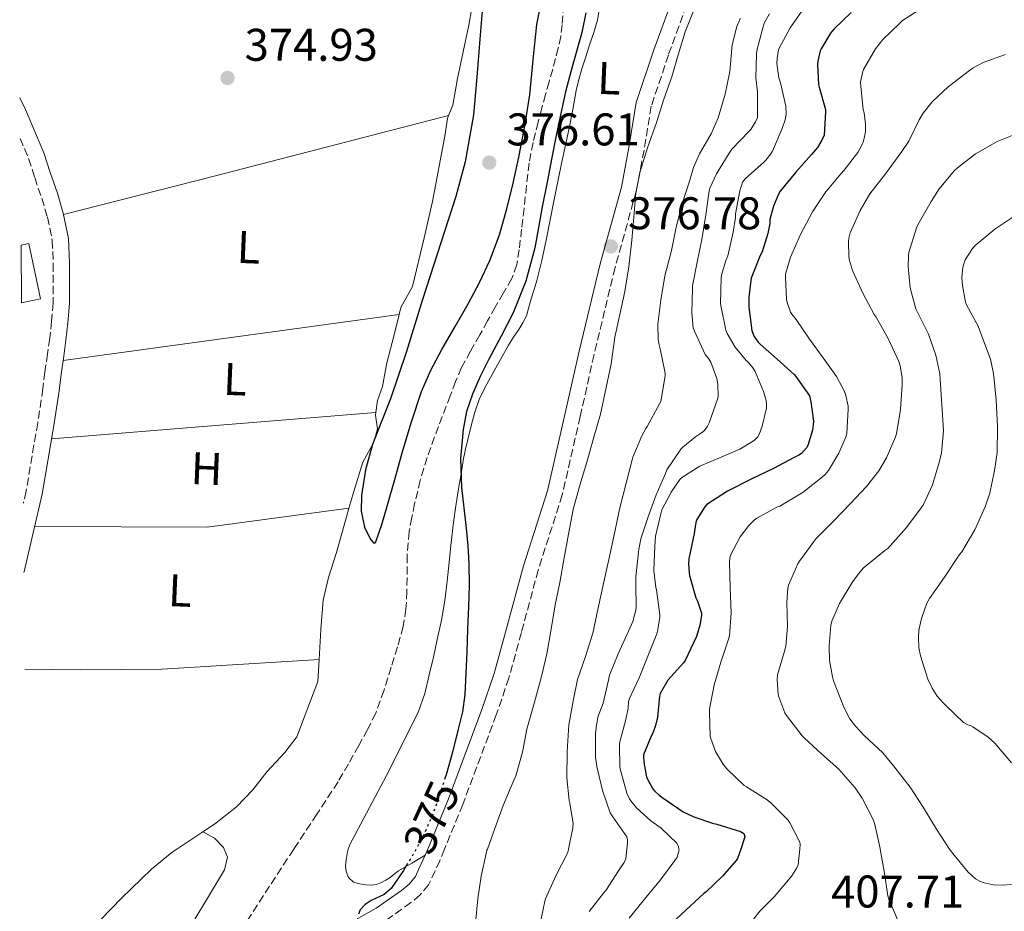
# Model space of a CAD drawing. Units: metres. Extents: x 563336 to 566781, y 4703274 to 4705619.
# Drawn here: x 563353 to 563569, y 4703460 to 4703655 of the extents above; entities that cross this region are included whole.
import ezdxf
from ezdxf.enums import TextEntityAlignment as Align

# ---------------------------------------------------------------- set-up
doc = ezdxf.new("R2010")
doc.units = ezdxf.units.M
doc.header["$MEASUREMENT"] = 0
doc.linetypes.add('DGN Style 3', pattern=[2.435890702152634, 1.739921930109024, -0.6959687720436097])
doc.linetypes.add('DGN Style 5', pattern=[1.217945351076317, 0.5219765790327072, -0.6959687720436097])
for name, color, linetype, lineweight in [('Camino', 7, 'DGN Style 3', 0), ('Chamizo-cobertizo', 1, 'Continuous', 0), ('Cota de curva de nivel directora', 7, 'Continuous', 0), ('Cota de punto acotado terreno', 7, 'Continuous', 0), ('Curva de nivel directora', 30, 'Continuous', 30), ('Curva de nivel directora no vista', 30, 'DGN Style 5', 30), ('Curva de nivel intermedia', 30, 'Continuous', 0), ('Etiqueta de uso rústico', 92, 'Continuous', 0), ('Línea de cambio de uso (parcela vista)', 92, 'Continuous', 0), ('Margen derecho', 7, 'Continuous', 0), ('Punto acotado terreno (símbolo)', 7, 'Continuous', 0), ('Vaguada', 142, 'DGN Style 3', 13), ('Vaguada no vista', 142, 'DGN Style 5', 0)]:
    doc.layers.add(name, color=color, linetype=linetype, lineweight=lineweight)
doc.styles.add('Style-Arial', font='arial.ttf')

# ---------------------------------------------------------------- blocks, each defined once
blk = doc.blocks.new('5PATER')
at = {"layer": 'Vaguada no vista', "linetype": 'Continuous', "lineweight": 0}
h = blk.add_hatch(color=51, dxfattribs=at)
edge = h.paths.add_edge_path()
edge.add_ellipse((0, 0), major_axis=(-0.1095731443231308, -0.1110710700762829), ratio=0.9994222409660317, start_angle=0, end_angle=360)

msp = doc.modelspace()

# ---------------------------------------------------------------- linework, layer by layer
at = {"layer": 'Camino', "color": 7, "linetype": 'DGN Style 3', "lineweight": 0}
for points in [[(563500.050000001, 4703660.260000002, 378.5200000000041), (563495.1999999986, 4703647.029999999, 379.0399999999937), (563491.4600000012, 4703635.800000002, 379.4700000000012), (563489.8699999999, 4703626.230000001, 379.8300000000019), (563489.0300000015, 4703621.690000001, 380.0000000000001), (563488.219999998, 4703617.380000002, 380.0099999999948), (563488.1700000011, 4703617.230000001, 380.0000000000001), (563483.5399999976, 4703600.510000001, 378.8300000000019), (563478.9299999987, 4703581.460000002, 377.5099999999947), (563475.9099999989, 4703567.91, 376.5800000000018), (563471.9799999994, 4703550.750000001, 376.3399999999965), (563466.7100000011, 4703534.290000001, 376.1100000000005), (563463.0299999998, 4703520.609999999, 376.050000000003), (563460.3000000005, 4703510.680000001, 375.8899999999995), (563457.5399999979, 4703502.620000001, 375.729999999996), (563450.2100000009, 4703483.020000001, 375.6000000000058), (563446.1999999988, 4703473.240000002, 375.6100000000007), (563445.1700000007, 4703470.710000001, 375.6199999999953), (563442.7199999987, 4703465.449999999, 375.6199999999953), (563440.8799999991, 4703463.210000002, 375.6000000000058), (563438.8500000017, 4703461.520000001, 375.5800000000018), (563433.0799999983, 4703457.440000001, 375.3300000000019)], [(563353.329999997, 4703628.790000002, 374.8099999999977), (563355.2100000012, 4703624.369999999, 374.8099999999977), (563356.53, 4703620.210000001, 374.8099999999977), (563358.0900000002, 4703615.710000002, 374.8099999999977), (563359.3199999996, 4703611.540000001, 374.8099999999977), (563360.3900000004, 4703606.430000002, 374.8099999999977), (563360.6000000003, 4703601.350000001, 374.800000000003), (563360.6000000003, 4703596.449999999, 374.7799999999988), (563360.5500000011, 4703592.790000002, 374.7799999999988), (563360.2299999993, 4703588.770000001, 374.7799999999988), (563359.8099999991, 4703585.070000002, 374.7799999999988), (563359.3500000008, 4703581.630000002, 374.7700000000042), (563358.7600000007, 4703577.680000001, 374.7700000000042), (563358.3200000004, 4703573.99, 374.7700000000042), (563357.1900000017, 4703566.52, 374.7500000000001), (563354.6599999992, 4703551.62, 374.5700000000069), (563354.0500000012, 4703548.960000004, 374.5399999999937)]]:
    msp.add_polyline3d(points, dxfattribs=at)
at = {"layer": 'Chamizo-cobertizo', "color": 1, "linetype": 'Continuous', "lineweight": 0, "elevation": 379.1499999999942, "flags": 128}
msp.add_lwpolyline([(563353.6500000004, 4703592.810000001), (563353.54, 4703605.390000001), (563355.2699999996, 4703605.75), (563357.7800000003, 4703593.680000001), (563353.6500000004, 4703592.810000001)], close=True, dxfattribs=at)
msp.add_lwpolyline([(563353.54, 4703605.390000001), (563355.2699999996, 4703605.75), (563357.7800000003, 4703593.680000001), (563353.6500000004, 4703592.810000001)], dxfattribs=at)
at = {"layer": 'Curva de nivel directora', "color": 30, "linetype": 'Continuous', "lineweight": 30, "flags": 128}
for points, elevation in [([(563454.449999999, 4703656.640000001), (563453.9500000004, 4703650.470000002), (563453.3099999989, 4703642.200000001), (563452.5600000002, 4703633.930000001), (563450.7499999997, 4703623.630000001), (563448.690000001, 4703616.050000002), (563441.3599999996, 4703593.539999999), (563439.6299999997, 4703587.850000001), (563437.8700000006, 4703582.170000001), (563436.1499999994, 4703576.970000002), (563434.3700000002, 4703571.800000002), (563432.419999999, 4703566.810000001), (563430.4299999997, 4703561.800000002), (563428.9500000001, 4703556.260000001), (563428.0599999981, 4703550.65), (563427.9399999996, 4703547.17), (563428.6700000005, 4703543.67), (563429.9299999989, 4703541.140000002), (563430.6500000008, 4703540.300000002), (563430.9500000004, 4703540.230000002), (563431.1600000005, 4703540.490000002), (563432.4700000003, 4703544.300000003), (563433.6799999997, 4703548.300000001), (563435.3200000002, 4703554.130000001), (563436.9699999997, 4703559.960000002), (563438.9799999992, 4703566.720000002), (563441.2099999998, 4703573.42), (563443.2500000006, 4703578.070000002), (563445.649999999, 4703582.570000002), (563448.5300000003, 4703587.58), (563451.4200000003, 4703592.58), (563453.899999999, 4703597.27), (563456.1399999987, 4703602.090000001), (563458.2099999984, 4703607.67), (563459.8699999992, 4703613.380000001), (563461.2699999984, 4703619.010000001), (563462.509999999, 4703624.660000001), (563463.7899999997, 4703631.460000001), (563464.8800000005, 4703638.28), (563465.6000000002, 4703646.000000001), (563466.4499999996, 4703653.700000001), (563467.6799999989, 4703660.02)], 375), ([(563477.1399999983, 4703656.230000001), (563476.2399999996, 4703651.980000002), (563475.0700000006, 4703647.810000001), (563473.8999999994, 4703643.66), (563472.7199999993, 4703638.970000002), (563471.6299999985, 4703634.26), (563470.6299999993, 4703629.430000002), (563469.6799999994, 4703624.580000001), (563468.64, 4703619.180000001), (563467.6099999996, 4703613.77), (563466.7800000004, 4703609.300000002), (563465.949999999, 4703604.820000002), (563464.04, 4703597.570000002), (563461.2100000003, 4703590.580000003), (563458.5799999995, 4703585.520000001), (563455.8899999984, 4703580.500000001), (563454.0399999998, 4703576.690000001), (563452.2999999986, 4703572.79), (563451.0299999992, 4703568.99), (563450.2899999992, 4703565.060000001), (563449.7300000004, 4703558.720000002), (563449.9000000003, 4703552.380000004), (563450.4199999989, 4703547.95), (563450.9299999984, 4703543.510000001), (563451.2900000005, 4703539.619999999), (563451.5299999998, 4703535.720000002), (563451.5900000001, 4703531.020000001), (563451.4699999995, 4703526.330000001), (563451.2699999983, 4703521.36), (563451.0699999993, 4703516.390000002), (563450.8799999993, 4703511.750000001), (563450.6699999992, 4703507.110000002), (563450.1300000005, 4703503.270000001), (563449.2299999997, 4703499.480000001), (563447.949999999, 4703494.449999999), (563446.5599999987, 4703489.460000002), (563446.3899999988, 4703488.939999999)], 375), ([(563535.1799999991, 4703656.360000002), (563531.3799999993, 4703652.690000001), (563530.6599999996, 4703651.780000002), (563528.619999999, 4703648.41), (563528.4199999999, 4703647.930000001), (563527.8700000001, 4703645.67), (563527.8200000009, 4703645.030000002), (563528.0800000002, 4703640.609999999), (563528.2199999989, 4703639.99), (563529.5699999989, 4703635.110000002), (563529.5800000001, 4703634.580000001), (563529.2999999984, 4703629.51), (563528.7999999999, 4703628.380000001), (563527.8099999997, 4703626.760000001), (563526.5400000003, 4703625.24), (563523.0599999999, 4703621.380000004), (563519.6799999982, 4703617.210000002), (563519.2899999992, 4703616.550000003), (563518.2099999996, 4703613.960000002), (563517.4199999984, 4703611), (563517.3899999993, 4703610.170000001), (563516.9699999992, 4703607.940000001), (563515.6900000006, 4703603.980000001), (563515.3099999984, 4703603.160000001), (563513.3399999992, 4703598.180000002), (563513.2099999995, 4703597.689999999), (563512.7800000004, 4703593.940000001), (563512.7999999983, 4703591.880000001), (563513.489999999, 4703586.740000002), (563513.7399999994, 4703585.939999999), (563513.9999999986, 4703585.420000001), (563514.8500000002, 4703584.220000001), (563515.2599999993, 4703583.770000001), (563519.0199999987, 4703580.470000002), (563522.7299999992, 4703577.11), (563523.1000000002, 4703576.660000001), (563526.0599999996, 4703572.420000001), (563526.3999999993, 4703571.130000001)], 400), ([(563526.3999999993, 4703571.130000001), (563526.9299999991, 4703566.870000001), (563526.909999999, 4703566.100000001), (563526.719999999, 4703564.900000001), (563525.74, 4703561.58), (563525.4200000004, 4703561.050000001), (563524.3299999996, 4703559.820000002), (563523.7599999995, 4703559.420000001), (563522.7499999993, 4703558.92), (563518.2099999996, 4703556.570000002), (563513.3300000002, 4703554.170000001), (563508.1400000001, 4703551.58), (563503.6099999994, 4703548.650000002), (563503.2099999995, 4703548.170000002), (563501.419999999, 4703545.380000002), (563501.2099999988, 4703544.710000001), (563500.8099999988, 4703542.310000001), (563499.6899999989, 4703536.760000001), (563499.6100000007, 4703535.67), (563499.7200000002, 4703533.740000002), (563499.8399999987, 4703533.140000002), (563501.2000000001, 4703528.230000001), (563501.5599999998, 4703527.51), (563502.4800000007, 4703524.890000002), (563502.4600000005, 4703524.330000001), (563502.1099999996, 4703522.220000001), (563501.3399999985, 4703519.74), (563498.8399999996, 4703514.500000001), (563498.5099999988, 4703514.04), (563495.1000000001, 4703510.2), (563493.4199999992, 4703507.320000002), (563493.2800000008, 4703506.7), (563492.8099999991, 4703502.150000001), (563492.3799999999, 4703500.310000001), (563492.2699999983, 4703499.82), (563491.7400000006, 4703498.460000001), (563491.4500000001, 4703497.940000001), (563489.7899999993, 4703493.860000002), (563489.7600000004, 4703493.270000001), (563489.8699999999, 4703491.74), (563490.4299999987, 4703489.050000001), (563490.7599999994, 4703488.230000001), (563491.7699999998, 4703486.460000004), (563492.1399999985, 4703485.990000002), (563493.2599999984, 4703484.940000001), (563493.7900000003, 4703484.58), (563498.4100000004, 4703481.430000002), (563500.7499999984, 4703480.28), (563504.8299999998, 4703478.890000002), (563505.7899999988, 4703478.730000001), (563510.99, 4703477.100000001), (563511.7199999987, 4703476.65), (563511.9299999988, 4703475.980000001), (563511.8199999993, 4703475.460000001), (563511.0300000003, 4703473.240000002), (563510.3199999996, 4703471.210000002), (563510.0299999989, 4703470.78), (563507.0400000004, 4703467.340000001), (563503.4399999996, 4703463.86), (563502.9700000002, 4703463.529999999), (563499.0299999996, 4703459.910000001), (563494.9199999991, 4703456.07)], 400), ([(563438.1399999987, 4703470.070000002), (563437.2400000002, 4703468.550000002), (563434.5400000003, 4703464.650000001), (563433.0299999992, 4703463.34), (563430.1799999992, 4703461.960000001), (563428.8499999995, 4703461.130000001), (563427.7899999998, 4703459.949999999), (563427.4199999989, 4703459.000000001)], 375)]:
    msp.add_lwpolyline(points, dxfattribs=dict(at, elevation=elevation))
at = {"layer": 'Curva de nivel directora no vista', "color": 30, "linetype": 'DGN Style 5', "lineweight": 30, "elevation": 375, "flags": 128}
msp.add_lwpolyline([(563446.3899999988, 4703488.939999999), (563445.0700000001, 4703484.779999999), (563443.3699999991, 4703480.170000001), (563441.6300000001, 4703476.359999999), (563439.9899999995, 4703473.240000002), (563439.6799999988, 4703472.650000001), (563438.1399999987, 4703470.070000002)], dxfattribs=at)
at = {"layer": 'Curva de nivel intermedia', "color": 30, "linetype": 'Continuous', "lineweight": 0, "flags": 128}
for points, elevation in [([(563500.9299999995, 4703657.179999999), (563498.8600000021, 4703652.069999999), (563497.3399999997, 4703647.08), (563495.9699999996, 4703642.259999999), (563494.2100000005, 4703637.349999999), (563492.5800000011, 4703632.25), (563490.6200000008, 4703626.699999998), (563488.930000001, 4703621.349999999), (563488.0900000005, 4703616.789999999), (563487.6500000003, 4703611.560000001), (563487.1699999997, 4703606.519999999), (563486.5300000004, 4703600.680000001), (563485.660000001, 4703595.3), (563484.6100000005, 4703590.220000001), (563483.4900000006, 4703585.3), (563482.7000000017, 4703579.42), (563481.5999999996, 4703574.249999999), (563480.3500000001, 4703568.42), (563478.9100000008, 4703563.38), (563477.3400000016, 4703557.91), (563475.8200000017, 4703552.87), (563474.370000001, 4703547.59), (563473.3699999996, 4703542.149999999), (563472.3799999995, 4703537), (563471.4200000007, 4703531.619999997), (563470.4600000017, 4703526.680000001), (563469.5499999998, 4703521.369999999), (563468.5700000008, 4703515.989999999), (563467.4199999997, 4703511.019999999), (563465.9000000019, 4703505.430000001), (563464.220000001, 4703499.480000001), (563463.26, 4703494.439999999), (563461.8499999995, 4703489.289999999), (563461.4000000003, 4703488.3), (563459.0500000011, 4703482.779999999), (563457.2100000016, 4703477.720000001), (563455.5900000011, 4703473.239999999), (563455.5000000016, 4703472.98), (563455.3600000008, 4703472.300000001), (563454.2000000008, 4703467.350000001), (563453.5300000003, 4703462.329999999), (563453.0000000005, 4703457.13)], 380.0000000000001), ([(563517.3100000012, 4703656.07), (563516.2699999996, 4703654.13), (563515.8400000003, 4703653.010000001), (563514.5599999996, 4703648.02), (563514.4800000014, 4703647.189999999), (563514.3700000019, 4703642.060000001), (563514.7000000004, 4703638.939999999), (563514.6700000013, 4703633.32), (563514.3000000003, 4703632.440000001), (563513.2300000018, 4703630.730000001), (563512.8600000008, 4703630.34), (563509.0900000001, 4703626.409999999), (563508.5100000012, 4703625.560000001), (563505.7100000005, 4703621.029999999), (563504.2900000013, 4703617.909999999), (563504.1400000014, 4703617.319999999), (563503.4100000005, 4703612.06), (563502.5299999998, 4703606.680000001), (563501.5300000008, 4703601.699999999), (563500.5100000014, 4703596.500000001), (563500.4800000002, 4703595.859999999), (563500.3200000015, 4703590.57), (563500.6400000011, 4703587.350000001), (563500.8800000002, 4703586.580000001), (563503.2600000007, 4703581.509999999), (563504.0300000019, 4703580.55), (563504.4800000011, 4703579.779999999), (563505.8100000012, 4703576.220000001), (563506.0500000003, 4703574.970000002), (563506.0800000017, 4703572.230000001), (563505.9299999997, 4703571.690000001), (563504.1600000015, 4703566.5), (563503.7700000004, 4703565.769999999), (563503.1, 4703564.890000001), (563502.4299999992, 4703564.31), (563501.0999999995, 4703563.480000001), (563498.3300000001, 4703561.210000002), (563497.9299999998, 4703560.779999998), (563494.880000001, 4703556.249999999), (563494.5599999992, 4703555.449999999), (563492.5099999995, 4703550.76), (563490.7999999997, 4703545.939999999), (563489.15, 4703541.159999999), (563488.7000000008, 4703538.779999999), (563488.6699999995, 4703538.249999999), (563488.0800000017, 4703532.84), (563488.1100000007, 4703531.380000001), (563488.1700000011, 4703526.07), (563488.0400000014, 4703525.209999999), (563487.42, 4703523.06), (563486.4800000013, 4703520.92), (563484.2200000016, 4703515.980000001), (563482.3300000007, 4703511.289999999), (563482.0900000014, 4703510.220000001), (563480.9200000003, 4703505.189999999), (563479.8499999995, 4703502.31), (563479.4400000004, 4703500.470000001), (563479.2400000015, 4703498.439999999), (563479.2800000017, 4703493.380000001), (563479.5600000012, 4703491.349999999), (563480.7600000014, 4703486.060000001), (563482.4800000002, 4703481.189999999), (563483.0800000015, 4703480.3), (563486.0800000011, 4703475.899999999), (563486.250000001, 4703475.239999999), (563486.2700000012, 4703474.649999999), (563486.1100000002, 4703473.239999999), (563485.88, 4703471.140000001), (563485.5, 4703470.329999999), (563484.320000002, 4703468.470000001), (563481.5300000003, 4703464.150000001), (563480.9700000016, 4703463.579999999), (563477.8500000013, 4703459.58)], 390), ([(563524.9000000019, 4703657.349999999), (563521.8399999996, 4703652.999999999), (563519.4600000014, 4703648.5), (563519.2300000011, 4703647.809999999), (563518.9800000008, 4703646.249999999), (563518.9600000007, 4703645.140000001), (563519.3400000007, 4703642.039999999), (563519.7100000017, 4703640.939999999), (563520.8800000007, 4703635.8), (563520.9600000011, 4703634.09), (563520.750000001, 4703632.859999998), (563520.1299999997, 4703630.940000001), (563518.0199999998, 4703626.01), (563517.6500000008, 4703625.399999999), (563516.5100000009, 4703623.989999998), (563516.1100000008, 4703623.609999998), (563511.9800000002, 4703619.930000001), (563511.4500000004, 4703619.179999999), (563511.1700000011, 4703618.499999999), (563510.8300000012, 4703617.34), (563509.8700000002, 4703612.25), (563509.8700000002, 4703611.499999999), (563509.4099999997, 4703608.230000001), (563508.1900000017, 4703603.11), (563507.74, 4703602.07), (563506.8300000003, 4703598.82), (563506.7800000012, 4703598.199999999), (563506.6400000004, 4703592.740000002), (563506.6900000017, 4703592.180000001), (563507.74, 4703586.789999999), (563508.0500000007, 4703586.069999998), (563509.8099999998, 4703583.099999999), (563512.2100000004, 4703580.179999999), (563512.6399999995, 4703579.83), (563513.7100000002, 4703578.57), (563514.1900000008, 4703577.75), (563516.0500000005, 4703573.42), (563516.6200000005, 4703571.42), (563516.7000000009, 4703570.470000001), (563516.6400000006, 4703569.77), (563515.7400000021, 4703565.829999999), (563515.0700000015, 4703563.99), (563514.7499999995, 4703563.5), (563514.1399999994, 4703562.84), (563513.6299999999, 4703562.439999999), (563510.8100000012, 4703560.76), (563506.8900000007, 4703559.079999999), (563502.1100000018, 4703557.019999999), (563498.130000001, 4703554.58), (563497.6900000006, 4703554.099999999), (563495.7900000007, 4703551.369999997), (563493.7900000003, 4703547.480000001), (563493.5199999998, 4703546.649999999), (563492.4, 4703541.720000001), (563492.2200000011, 4703539.56), (563492.0400000003, 4703534.230000001), (563492.4800000004, 4703530.520000001), (563492.6000000011, 4703530.009999998), (563493.3099999997, 4703524.499999999), (563493.3099999997, 4703523.910000001), (563492.8300000014, 4703520.939999998), (563492.6400000014, 4703520.380000002), (563490.7300000003, 4703515.46), (563488.7800000012, 4703510.71), (563486.5999999997, 4703506.039999999), (563486.4600000011, 4703505.369999997)], 395.0000000000001), ([(563550.6900000013, 4703657.3), (563546.400000002, 4703654.550000001), (563545.7600000005, 4703653.940000001), (563542.1100000005, 4703650.390000001), (563540.5400000013, 4703648.369999998), (563537.9000000015, 4703643.890000001), (563537.7300000017, 4703643.41), (563537.2500000012, 4703641.170000001), (563537.2800000003, 4703640.119999998), (563537.8600000015, 4703635.109999998), (563538.0500000013, 4703634.390000002), (563538.3500000008, 4703631.91), (563538.3200000018, 4703630.249999999), (563537.9200000018, 4703628.2), (563537.5400000017, 4703627.27), (563536.640000001, 4703625.699999998), (563533.6799999994, 4703621.800000001), (563532.9599999996, 4703621.060000001), (563529.6900000018, 4703617.06), (563526.7700000004, 4703612.71), (563524.0800000015, 4703607.739999999), (563521.890000001, 4703602.789999999), (563520.8600000006, 4703599.06), (563520.8099999991, 4703598.390000001), (563521.0700000006, 4703593.51), (563521.2100000015, 4703592.84), (563521.9300000012, 4703590.779999998), (563522.2400000019, 4703590.28), (563523.1699999995, 4703589.140000001)], 405.0000000000001), ([(563510.8800000005, 4703655.08), (563510.770000001, 4703654.499999999), (563510.4800000003, 4703654.01), (563510.1800000009, 4703653.24), (563509.1799999995, 4703649.239999999), (563509.1000000013, 4703648.439999999), (563508.6200000007, 4703643.399999999), (563507.6200000016, 4703638.470000001), (563506.1300000007, 4703633.260000001), (563504.5900000007, 4703629.779999998), (563501.9800000022, 4703625.380000001), (563500.7000000015, 4703622.410000001), (563499.9000000014, 4703619.659999999), (563498.16, 4703614.23), (563496.9300000007, 4703609.38), (563495.8900000014, 4703604.279999999), (563494.4500000019, 4703598.710000001), (563493.5700000012, 4703593.369999999), (563492.9100000019, 4703588.140000001), (563492.9400000009, 4703584.819999999), (563493.0900000007, 4703583.880000001), (563493.4200000014, 4703582.759999999), (563494.480000001, 4703577.369999999), (563494.480000001, 4703576.84), (563493.5500000011, 4703571.209999999), (563493.2800000008, 4703570.659999999), (563490.5899999995, 4703565.720000001), (563490.2699999999, 4703565.289999999), (563489.3600000001, 4703563.67), (563487.4100000011, 4703558.999999999), (563487.2500000001, 4703558.410000001), (563485.9500000015, 4703553.300000001), (563484.6100000005, 4703547.939999999), (563483.3299999996, 4703542.039999999), (563482.1900000019, 4703536.600000001), (563481.0200000008, 4703531.369999999), (563479.8200000004, 4703526.039999999), (563478.6500000014, 4703520.470000001), (563477.050000001, 4703515.42), (563475.3099999998, 4703510.34), (563474.4100000013, 4703506.069999999), (563473.4500000002, 4703500.41), (563473.0400000011, 4703494.619999999), (563472.9699999996, 4703488.84), (563473.4800000014, 4703483.850000001), (563473.6600000003, 4703483.269999999), (563474.4000000001, 4703478.869999999), (563474.2800000017, 4703477.88), (563473.3400000005, 4703473.239999999), (563473.24, 4703472.779999998)], 385), ([(563568.9600000016, 4703647.109999999), (563564.1000000001, 4703645.38), (563561.9000000008, 4703644.199999999), (563561.1000000006, 4703643.609999999), (563556.3999999999, 4703640.100000001), (563552.940000002, 4703636.77), (563550.9800000018, 4703634.289999999), (563550.1100000001, 4703632.84), (563547.8400000016, 4703628.210000001), (563546.2900000003, 4703625.929999999), (563542.6900000017, 4703621.060000001), (563539.2600000006, 4703616.619999999), (563537.1500000006, 4703612.970000001), (563534.9700000013, 4703608.099999999), (563534.7200000009, 4703606.979999999), (563534.6400000005, 4703606.199999999), (563534.7200000009, 4703602.869999998), (563534.8500000006, 4703602.089999998), (563535.5000000009, 4703599.9), (563537.7600000007, 4703594.9), (563540.2500000007, 4703590.26), (563540.6900000012, 4703589.67), (563543.36, 4703584.869999998), (563545.6300000009, 4703579.940000001), (563545.9200000014, 4703578.980000001), (563546.3300000004, 4703576.42), (563546.3700000007, 4703574.819999999), (563545.9700000006, 4703569.460000002), (563545.1200000013, 4703564.119999999), (563544.890000001, 4703563.5), (563542.9100000006, 4703558.84), (563541.260000001, 4703556.039999999), (563538.560000001, 4703552.619999999), (563535.0700000018, 4703548.869999999), (563531.3100000002, 4703544.98), (563527.5300000004, 4703541.24), (563527.07, 4703540.65), (563523.8700000015, 4703536.26), (563523.5499999995, 4703535.659999999), (563521.4800000021, 4703530.970000001), (563521.3400000011, 4703530.34), (563521.0999999997, 4703527.21), (563521.2899999997, 4703521.959999999), (563520.8800000007, 4703517.640000001), (563520.5900000001, 4703516.539999999), (563519.0700000002, 4703511.38), (563519.0000000009, 4703510.34), (563519.2600000001, 4703507.109999998), (563519.3899999998, 4703506.539999999), (563520.6700000007, 4703503.060000001), (563521.0199999993, 4703502.470000001), (563524.4600000015, 4703498.060000001), (563525.0000000001, 4703497.539999999), (563528.7000000017, 4703494.100000001), (563532.4900000002, 4703490.759999999), (563536.0800000001, 4703486.63), (563537.6, 4703484.359999999), (563540.0099999993, 4703479.720000002), (563540.3800000004, 4703478.659999999), (563541.5300000015, 4703473.349999999), (563541.5499999993, 4703473.239999999), (563542.400000001, 4703468.409999999), (563543.2000000012, 4703463), (563543.4400000004, 4703462.249999999), (563545.7100000014, 4703456.970000001)], 410.0000000000001), ([(563571.1800000012, 4703629.689999999), (563567.1700000013, 4703628.07), (563562.4300000004, 4703625.429999998), (563558.4500000018, 4703622.369999998), (563557.8200000015, 4703621.729999999), (563554.4900000012, 4703617.730000001), (563552.7200000008, 4703614.949999999), (563549.7600000014, 4703609.890000001), (563549.4700000009, 4703609.21), (563547.8500000003, 4703603.800000001), (563547.7400000008, 4703603.099999999), (563547.6800000005, 4703600.779999998), (563548.1299999999, 4703596.069999999), (563549.3600000015, 4703591.46), (563549.6900000023, 4703590.779999998), (563552.1399999997, 4703585.959999999), (563553.7400000001, 4703581.319999999), (563554.5700000017, 4703577.24), (563554.6400000008, 4703576.06), (563555.0700000001, 4703570.439999999), (563555.3700000017, 4703564.789999999), (563554.9400000004, 4703559.929999999), (563554.4300000007, 4703557.850000001), (563553.0200000004, 4703552.970000001), (563551.0100000009, 4703548.659999998), (563550.5100000004, 4703547.930000001), (563547.3300000018, 4703543.640000001), (563543.2400000015, 4703539.060000001), (563542.5700000009, 4703538.619999998), (563537.8500000002, 4703534.699999998), (563536.5600000005, 4703533.220000001), (563535.4200000005, 4703531.56), (563532.6500000012, 4703527.02), (563531.0000000016, 4703523.16), (563530.7800000003, 4703522.179999999), (563530.3800000002, 4703517.8), (563530.4900000021, 4703514.55), (563531.0799999998, 4703510.949999999), (563531.3600000015, 4703510.06), (563533.5800000011, 4703504.3), (563534.94, 4703501.749999999), (563536.1400000004, 4703500.119999999), (563538.0400000003, 4703498.119999999), (563542.1399999994, 4703494.279999999), (563544.4599999996, 4703491.429999999), (563548.0899999995, 4703486.789999999), (563550.9900000008, 4703482.390000001), (563553.900000001, 4703477.58), (563556.7300000007, 4703473.239999999), (563556.9400000009, 4703472.92), (563557.4800000017, 4703472.279999998), (563560.8099999999, 4703468.230000001), (563562.4000000014, 4703466.76), (563563.5200000012, 4703466.119999998), (563564.2800000012, 4703465.829999999), (563566.2700000005, 4703465.430000001), (563568.2799999999, 4703465.34), (563570.2800000004, 4703465.529999998)], 415), ([(563571.2500000005, 4703611.99), (563566.6700000007, 4703608.92), (563562.3000000009, 4703605.329999999), (563561.7599999999, 4703604.71), (563560.1399999994, 4703602.210000002), (563559.8900000014, 4703601.57), (563559.6500000021, 4703600.57), (563559.450000001, 4703598.250000001), (563559.5300000014, 4703596.599999999), (563560.1900000008, 4703592.929999999), (563560.4099999999, 4703592.390000001), (563562.9900000015, 4703587.699999998), (563563.8099999996, 4703585.529999998), (563565.7100000017, 4703580.449999999), (563566.370000001, 4703577.350000001), (563566.4300000014, 4703576.599999999), (563566.9299999999, 4703571.58), (563567.2000000003, 4703565.619999999), (563567.1199999999, 4703559.96), (563566.540000001, 4703556.12), (563565.5300000006, 4703551.130000001), (563564.5300000015, 4703548.140000001), (563562.2400000005, 4703543.130000001), (563559.4199999997, 4703538.279999998), (563558.9400000013, 4703537.689999999), (563555.630000001, 4703532.739999999), (563552.3299999997, 4703528.119999999), (563551.7700000008, 4703527.060000001), (563550.5599999994, 4703523.720000001), (563550.0099999995, 4703521.189999999), (563549.9, 4703519.59), (563550.0300000019, 4703517.270000001), (563550.3800000006, 4703515.539999999), (563551.980000001, 4703510.459999999), (563552.9100000008, 4703508.470000001), (563554.0400000018, 4703506.680000001), (563555.3400000005, 4703505.220000001), (563555.9000000015, 4703504.699999999), (563559.7999999997, 4703500.980000001), (563560.7200000006, 4703500.439999999), (563561.2800000015, 4703500.260000001), (563561.8499999993, 4703499.980000001), (563565.1600000019, 4703497.75), (563566.6700000007, 4703496.390000002), (563570.3000000005, 4703492.150000001)], 420.0000000000001), ([(563523.1699999995, 4703589.140000001), (563526.0900000009, 4703584.84), (563529.0700000004, 4703580.73), (563532.0000000007, 4703576.649999999), (563533.7300000007, 4703573.38), (563534.0599999994, 4703572.49), (563534.5100000009, 4703570.15), (563534.530000001, 4703569.430000001), (563534.2699999994, 4703564.26), (563534.0800000017, 4703563.59), (563532.4800000013, 4703559.859999999), (563530.2400000016, 4703556.07), (563529.5000000017, 4703555.189999999), (563528.9299999997, 4703554.699999998), (563524.7000000007, 4703551.350000001), (563519.610000001, 4703548.33), (563518.9600000007, 4703548.039999999), (563514.5300000005, 4703545.659999999), (563513.9800000007, 4703545.259999999), (563512.7800000004, 4703544.039999999), (563510.9400000009, 4703541.58), (563508.8300000008, 4703537.579999999), (563508.6699999999, 4703536.890000001), (563508.5700000017, 4703535.930000001), (563508.7000000011, 4703530.520000001), (563508.9699999995, 4703524.900000001), (563508.5700000017, 4703519.930000001), (563508.3000000011, 4703518.949999998), (563506.6700000018, 4703514.149999999), (563505.2000000009, 4703509.220000001), (563504.1700000005, 4703503.850000001), (563504.1700000005, 4703503.140000001), (563504.3499999993, 4703497.980000001), (563504.4800000011, 4703497.42), (563505.5200000005, 4703494.63), (563507.2300000004, 4703491.670000001), (563508.0900000011, 4703490.73), (563511.77, 4703487.180000001), (563512.2800000019, 4703486.859999998), (563516.8000000014, 4703484.06), (563517.5999999995, 4703483.4), (563521.4000000014, 4703479.58), (563521.7900000004, 4703479.02), (563524.0000000009, 4703474.739999999), (563524.03, 4703474.220000001), (563523.9400000006, 4703473.239999999), (563523.63, 4703469.8), (563523.3100000003, 4703469.130000001), (563522.1900000006, 4703467.380000001), (563518.7800000019, 4703463.3), (563518.3799999995, 4703462.79), (563515.180000001, 4703459.640000001), (563513.8300000009, 4703457.929999998)], 405.0000000000001), ([(563486.4600000011, 4703505.369999997), (563486.3800000007, 4703504.09), (563485.9000000001, 4703501.619999999), (563484.5400000011, 4703496.390000002), (563484.4800000008, 4703495.850000001), (563484.5700000002, 4703491.34), (563484.6700000007, 4703490.779999998), (563486.0900000001, 4703485.460000001), (563486.6700000013, 4703484.220000001), (563486.9599999996, 4703483.77), (563488.2200000002, 4703482.279999998), (563491.3600000007, 4703479.429999999), (563493.6300000015, 4703477.83), (563497.0700000015, 4703474.539999999), (563497.4500000015, 4703473.769999999), (563497.5200000008, 4703473.239999999), (563497.530000002, 4703473.109999999), (563497.4500000015, 4703472.54), (563497.1000000006, 4703471.5), (563496.6, 4703470.73), (563493.4700000007, 4703466.489999999), (563489.9500000002, 4703462.249999999), (563486.630000001, 4703458.149999999)], 395.0000000000001), ([(563473.24, 4703472.779999998), (563473.020000001, 4703472.220000001), (563470.5900000014, 4703467.400000001), (563468.3000000003, 4703462.380000001), (563468.1399999993, 4703461.819999999), (563467.0799999998, 4703456.58)], 385)]:
    msp.add_lwpolyline(points, dxfattribs=dict(at, elevation=elevation))
at = {"layer": 'Línea de cambio de uso (parcela vista)', "color": 92, "linetype": 'Continuous', "lineweight": 0, "extrusion": (-0.246296710663421, 0.9512289905446051, 0.185745357583631), "elevation": 4335527.382636605, "flags": 128}
msp.add_lwpolyline([(-1724466.076365659, -819184.2786264485), (-1724413.051634002, -819184.4516371964), (-1724379.052334463, -819184.7976586919)], dxfattribs=at)
at = {"layer": 'Línea de cambio de uso (parcela vista)', "color": 92, "linetype": 'Continuous', "lineweight": 0, "extrusion": (-0.002668900729495108, -0.0003664975848529475, 0.9999963713176246), "elevation": -2852.641360144869, "flags": 128}
msp.add_lwpolyline([(563361.7337949914, 4703579.440407365), (563435.2840668214, 4703589.540408043)], dxfattribs=at)
at = {"layer": 'Línea de cambio de uso (parcela vista)', "color": 92, "linetype": 'Continuous', "lineweight": 0, "extrusion": (-0.002519797975747158, -0.0002059586846287482, 0.999996804094484), "elevation": -2013.574792209809, "flags": 128}
msp.add_lwpolyline([(563359.3757212277, 4703562.705046951), (563430.3359495149, 4703568.505047075)], dxfattribs=at)
at = {"layer": 'Línea de cambio de uso (parcela vista)', "color": 92, "linetype": 'Continuous', "lineweight": 0, "extrusion": (-0.007314178725643012, 0.02799162968571023, 0.9995813981147846), "elevation": 127913.6997110528, "flags": 128}
msp.add_lwpolyline([(-1734230.031500698, -4406460.592417058), (-1734198.952737835, -4406464.394508444), (-1734162.483761531, -4406474.072559245)], dxfattribs=at)
at = {"layer": 'Línea de cambio de uso (parcela vista)', "color": 92, "linetype": 'Continuous', "lineweight": 0}
for points in [[(563456.9000000004, 4703691.050000001, 375.1699999999983), (563455.5300000003, 4703678.550000001, 375.1999999999971), (563453.5, 4703664.980000001, 375.1499999999942), (563451.5599999996, 4703653.59, 375.1199999999953), (563449.0599999996, 4703641.92, 375.2100000000065), (563448.0099999999, 4703636.07, 375.2899999999936), (563447.1200000001, 4703633.810000001, 375.320000000007)], [(563442.0099999999, 4703471.930000001, 375.6199999999953), (563439.0800000001, 4703470.199999999, 375.3600000000006), (563436.1500000004, 4703468.470000001, 375.1000000000058), (563435.2199999997, 4703467.77, 375.0800000000018), (563434.3200000003, 4703467.029999999, 375.1000000000058), (563433.3899999997, 4703466.439999999, 375.0899999999965), (563432.3899999997, 4703465.92, 375.0899999999965), (563431.3399999999, 4703465.52, 375.0899999999965), (563430.2699999996, 4703465.33, 375.0899999999965), (563428.9900000002, 4703465.4, 375.0599999999977), (563427.7000000002, 4703465.619999999, 375.0399999999936), (563426.29, 4703466.02, 375.0200000000041), (563425.2300000004, 4703467, 374.9900000000052), (563424.6699999999, 4703468.310000001, 374.9700000000012), (563424.5300000003, 4703469.609999999, 374.9700000000012), (563424.6600000003, 4703470.91, 374.9700000000012), (563424.9699999997, 4703472.680000001, 374.9700000000012), (563425.1600000003, 4703473.24, 374.9700000000012), (563425.54, 4703474.369999999, 374.9700000000012), (563426.4199999999, 4703476.02, 374.9700000000012), (563427.3099999996, 4703477.65, 374.9700000000012), (563434.1100000005, 4703490.41, 374.8300000000018), (563440.5499999998, 4703503.390000001, 374.6900000000023), (563441.9100000003, 4703507.33, 374.6900000000023), (563442.8799999999, 4703511.380000001, 374.6900000000023), (563443.7699999996, 4703515.230000001, 374.6900000000023), (563444.6100000005, 4703519.09, 374.6900000000023), (563445.5199999996, 4703523.359999999, 374.7100000000065), (563446.2800000003, 4703527.65, 374.75), (563446.7999999998, 4703531.850000001, 374.7599999999948), (563447.25, 4703536.050000001, 374.7700000000041), (563447.6600000003, 4703540.369999999, 374.7599999999948), (563448.1500000004, 4703544.689999999, 374.75), (563448.7100000001, 4703548.390000001, 374.75), (563449.2999999998, 4703552.08, 374.75), (563449.8200000003, 4703555.390000001, 374.75), (563450.3600000005, 4703558.689999999, 374.75), (563450.7800000003, 4703560.779999999, 374.75), (563451.2800000003, 4703562.850000001, 374.75), (563452.04, 4703565.850000001, 374.7700000000041), (563452.8700000001, 4703568.83, 374.8000000000029), (563453.8200000003, 4703571.66, 374.8399999999965), (563455.0800000001, 4703574.350000001, 374.8800000000047), (563456.2699999996, 4703576.480000001, 374.8899999999995), (563457.4600000001, 4703578.59, 374.8899999999995), (563458.8499999996, 4703581.07, 374.9400000000023), (563460.25, 4703583.539999999, 374.9900000000052), (563461.3300000001, 4703585.25, 375.0099999999948), (563462.4500000002, 4703586.949999999, 375.0200000000041), (563463.3799999999, 4703588.4, 375.0299999999988), (563464.1200000001, 4703589.949999999, 375.0399999999936), (563464.6699999999, 4703591.810000001, 375.0500000000029), (563465.2100000001, 4703593.67, 375.0500000000029), (563465.8200000003, 4703595.680000001, 375.1100000000006), (563466.4199999999, 4703597.699999999, 375.179999999993), (563467.5099999999, 4703602.08, 375.3000000000029), (563468.4400000004, 4703606.5, 375.3600000000006), (563470.1600000003, 4703615.07, 375.3600000000006), (563471.8899999997, 4703623.630000001, 375.3600000000006), (563472.7000000002, 4703627.32, 375.3600000000006), (563473.5099999999, 4703631.01, 375.3600000000006), (563474.2699999996, 4703635.119999999, 375.3500000000058), (563475.0300000003, 4703639.230000001, 375.3300000000018), (563475.5999999996, 4703641.640000001, 375.3000000000029), (563476.2800000003, 4703644.02, 375.2799999999988), (563477.1200000001, 4703646.640000001, 375.2799999999988), (563477.9600000001, 4703649.27, 375.2799999999988), (563478.8700000001, 4703651.949999999, 375.2799999999988), (563479.7199999997, 4703654.66, 375.2799999999988), (563480.2699999996, 4703658.230000001, 375.2700000000041)], [(563447.1200000001, 4703633.810000001, 375.320000000007), (563446.8700000001, 4703633.17, 375.3300000000018), (563446.29, 4703629.279999999, 375.3399999999965), (563443.5700000003, 4703614.960000001, 375.1499999999942), (563441.7699999996, 4703606.99, 375.0200000000041), (563439.1900000004, 4703596.34, 375.0200000000041), (563436.6600000003, 4703591.779999999, 374.9600000000065), (563436.29, 4703590.27, 374.9700000000012)], [(563436.29, 4703590.27, 374.9700000000012), (563435.7800000003, 4703588.16, 374.9900000000052), (563434.7400000002, 4703584.109999999, 374.9600000000065), (563433.5999999996, 4703579.630000001, 374.9100000000035), (563432.6600000003, 4703574.470000001, 374.9100000000035), (563431.5599999996, 4703571.390000001, 374.9100000000035), (563431.1799999997, 4703568.82, 374.8999999999942)], [(563431.1799999997, 4703568.82, 374.8999999999942), (563431.0899999999, 4703568.189999999, 374.8899999999995), (563431.5700000003, 4703565.220000001, 374.8899999999995), (563430.7100000001, 4703562.27, 374.8899999999995), (563428.3399999999, 4703557.939999999, 374.8899999999995), (563426.3399999999, 4703551.49, 374.8899999999995), (563425.29, 4703547.859999999, 374.8800000000047)], [(563425.29, 4703547.859999999, 374.8800000000047), (563424.7400000002, 4703545.949999999, 374.8800000000047), (563422.5599999996, 4703538.130000001, 374.8000000000029), (563420.7999999998, 4703532.710000001, 374.75), (563419.6699999999, 4703527.75, 374.7299999999959), (563419.1600000003, 4703521.27, 374.6999999999971), (563418.7699999996, 4703514.720000001, 374.6699999999983)], [(563354.3799999999, 4703512.59, 374.2100000000065), (563366.6100000005, 4703512.449999999, 374.6699999999983), (563384.4500000002, 4703512.630000001, 374.9400000000023), (563418.7699999996, 4703514.720000001, 374.6699999999983)], [(563418.7699999996, 4703514.720000001, 374.6699999999983), (563418.4800000004, 4703509.92, 374.6399999999995), (563413.8899999997, 4703497.779999999, 374.5899999999965), (563411.25, 4703494.42, 374.570000000007), (563407.3300000001, 4703490.119999999, 374.570000000007), (563404.2400000002, 4703486.230000001, 374.570000000007), (563400.7199999997, 4703482.5, 374.6100000000006), (563395.8600000005, 4703478.710000001, 374.6199999999953), (563393.3600000005, 4703477.050000001, 374.6600000000035)], [(563355.6900000004, 4703368.57, 373.9400000000023), (563361.2199999997, 4703387.199999999, 374.0099999999948), (563364.29, 4703396.710000001, 374.0099999999948), (563367.7300000004, 4703406.42, 374), (563370.1299999999, 4703411.960000001, 374), (563373.6500000004, 4703421.52, 374.0099999999948), (563375.0899999999, 4703429.33, 374.0099999999948), (563376.5599999996, 4703435.25, 374.0099999999948), (563379.1699999999, 4703440.42, 374.0500000000029), (563384.4699999997, 4703446.5, 374.0599999999977), (563387.6699999999, 4703451.33, 374.0899999999965), (563398.0499999998, 4703468.720000001, 374.2700000000041), (563398.7199999997, 4703471.460000001, 374.2700000000041), (563397.9600000001, 4703473.24, 374.2700000000041), (563397.8300000001, 4703473.560000001, 374.2700000000041), (563395.8700000001, 4703475.619999999, 374.2700000000041), (563393.3600000005, 4703477.050000001, 374.6600000000035)], [(563393.3600000005, 4703477.050000001, 374.6600000000035), (563387.6100000005, 4703473.24, 374.7400000000052), (563386.6399999997, 4703472.600000001, 374.75), (563382.1100000005, 4703468.84, 374.75), (563375.5199999996, 4703462.529999999, 374.75), (563371.0899999999, 4703457.939999999, 374.7700000000041), (563365.7800000003, 4703452.66, 374.7799999999988), (563356.3899999997, 4703440.5, 374.8000000000029)]]:
    msp.add_polyline3d(points, dxfattribs=at)
at = {"layer": 'Margen derecho', "color": 7, "linetype": 'Continuous', "lineweight": 0}
for points in [[(563496.9100000006, 4703661.52, 376.9600000000065), (563492.010000001, 4703648.140000002, 376.8800000000046), (563488.1700000011, 4703636.62, 376.8800000000046), (563486.5399999993, 4703626.810000001, 376.8800000000046), (563484.9300000002, 4703618.140000002, 376.8800000000046), (563480.2699999998, 4703601.359999999, 376.8800000000046), (563475.6499999973, 4703582.220000003, 376.6900000000026), (563472.6200000009, 4703568.65, 376.5800000000018), (563468.7199999982, 4703551.640000001, 376.3399999999965), (563463.4699999979, 4703535.240000002, 376.1100000000005), (563459.7699999987, 4703521.500000001, 376.050000000003), (563457.0700000008, 4703511.680000001, 375.8899999999995), (563454.3599999994, 4703503.760000001, 375.729999999996), (563448.4600000008, 4703487.990000002, 375.6300000000047), (563447.0700000006, 4703484.25, 375.6000000000058), (563442.5599999977, 4703473.240000002, 375.6100000000007)], [(563353.2499999988, 4703637.680000002, 374.8099999999977), (563354.5199999984, 4703635.110000002, 374.8099999999977), (563358.5599999975, 4703625.62, 374.8099999999977), (563359.9299999997, 4703621.34, 374.8099999999977), (563361.4899999977, 4703616.800000001, 374.8099999999977), (563362.7899999986, 4703612.41, 374.8099999999977), (563363.9499999987, 4703606.880000001, 374.8099999999977), (563364.1700000021, 4703601.42, 374.800000000003), (563364.1700000021, 4703596.430000002, 374.7799999999988), (563364.1200000007, 4703592.62, 374.7799999999988), (563363.7899999977, 4703588.430000001, 374.7799999999988), (563363.3599999986, 4703584.640000001, 374.7799999999988), (563362.8899999993, 4703581.130000002, 374.7700000000042), (563362.3000000013, 4703577.210000001, 374.7700000000042), (563361.8699999999, 4703573.51, 374.7700000000042), (563360.7199999989, 4703565.95, 374.7500000000001), (563358.1700000007, 4703550.920000001, 374.5700000000069), (563354.2600000014, 4703533.960000004, 374.3699999999954), (563354.1899999998, 4703533.760000002, 374.3600000000005)], [(563442.5599999977, 4703473.240000002, 375.6100000000007), (563442.0700000004, 4703472.060000001, 375.6199999999953), (563440.6199999999, 4703468.940000001, 375.6199999999953), (563439.8299999986, 4703467.26, 375.6199999999953), (563438.4699999974, 4703465.600000001, 375.6000000000058), (563436.7899999988, 4703464.2, 375.5800000000018), (563431.27, 4703460.300000002, 375.3300000000019), (563424.0700000006, 4703456.25, 375.179999999993), (563422.0299999998, 4703455.180000002, 375.179999999993), (563420.4299999995, 4703453.980000001, 375.1699999999984), (563419.1099999985, 4703453.050000001, 375.1699999999984), (563417.9599999995, 4703451.820000002, 375.1699999999984), (563411.6099999994, 4703441.740000002, 375.1699999999984), (563405, 4703431.28, 375.1499999999944), (563400.5199999984, 4703422.109999999, 375.1499999999944), (563395.7999999999, 4703416.4, 375.1399999999995), (563391.6400000004, 4703409.790000001, 375.0899999999965), (563388.8199999996, 4703402.170000002, 374.9299999999931), (563381.5599999975, 4703381.290000001, 374.7200000000012), (563372.0599999978, 4703354.640000001, 374.6999999999972), (563360.4699999985, 4703323.58, 374.1399999999995), (563356.1900000003, 4703313.41, 373.9600000000065)]]:
    msp.add_polyline3d(points, dxfattribs=at)
at = {"layer": 'Vaguada', "color": 142, "linetype": 'DGN Style 3', "lineweight": 13}
msp.add_polyline3d([(563472.3499999996, 4703658.050000001, 371.4700000000012), (563471.9600000001, 4703653.680000001, 371.4499999999971), (563471.6299999999, 4703651.100000001, 371.4400000000023), (563471.1100000005, 4703648.560000001, 371.4199999999983), (563470.5099999999, 4703646.24, 371.3999999999942), (563469.8799999999, 4703643.939999999, 371.3899999999995), (563469.0899999999, 4703641.180000001, 371.3500000000058), (563468.3099999996, 4703638.42, 371.320000000007), (563467.5, 4703635.380000001, 371.320000000007), (563466.7100000001, 4703632.34, 371.320000000007), (563465.5800000001, 4703627.890000001, 371.320000000007), (563464.7400000002, 4703623.390000001, 371.320000000007), (563464.1699999999, 4703618.439999999, 371.320000000007), (563463.6100000005, 4703613.49, 371.320000000007), (563463.0800000001, 4703608.949999999, 371.320000000007), (563462.5499999998, 4703604.42, 371.320000000007), (563462.0300000003, 4703601.17, 371.320000000007), (563460.9199999999, 4703598.100000001, 371.320000000007), (563459.1299999999, 4703594.970000001, 371.320000000007), (563457.3300000001, 4703591.869999999, 371.320000000007), (563455.6299999999, 4703588.82, 371.3000000000029), (563453.9299999997, 4703585.779999999, 371.2799999999988), (563451.9199999999, 4703582.210000001, 371.2700000000041), (563449.9600000001, 4703578.619999999, 371.2599999999948), (563448.6299999999, 4703575.59, 371.2599999999948), (563447.4800000004, 4703572.460000001, 371.2599999999948), (563444.8799999999, 4703565.74, 371.2599999999948), (563442.3899999997, 4703558.960000001, 371.2599999999948), (563440.9100000003, 4703553.949999999, 371.2599999999948), (563439.6799999997, 4703548.859999999, 371.2599999999948), (563439.0300000003, 4703545.800000001, 371.2599999999948), (563438.4800000004, 4703542.720000001, 371.2599999999948), (563438.0300000003, 4703537.539999999, 371.2599999999948), (563437.9900000002, 4703529.699999999, 371.25), (563437.7800000003, 4703525.810000001, 371.25), (563437.1600000003, 4703521.970000001, 371.2400000000052), (563435.9199999999, 4703517.480000001, 371.2400000000052), (563434.5300000003, 4703513.039999999, 371.2299999999959), (563432.9800000004, 4703507.99, 371.2200000000012), (563431.1699999999, 4703503.02, 371.1999999999971), (563429.3899999997, 4703499.42, 371.1399999999995), (563427.4299999997, 4703495.9, 371.070000000007), (563425.2300000004, 4703491.9, 371.0099999999948), (563422.9100000003, 4703487.970000001, 370.9600000000065), (563418.2699999996, 4703480.880000001, 370.9100000000035), (563413.5899999999, 4703473.810000001, 370.8899999999995), (563413.2100000001, 4703473.24, 370.8899999999995), (563407.9400000004, 4703465.15, 370.8999999999942), (563402.3499999996, 4703456.449999999, 370.8899999999995)], dxfattribs=at)

# ---------------------------------------------------------------- block references
at = {"layer": 'Punto acotado terreno (símbolo)', "color": 7, "linetype": 'Continuous', "lineweight": 0, "xscale": 10, "yscale": 10, "zscale": 10}
for p in [(563398.719999999, 4703642.010000001, 374.9299999999935), (563456.0199999979, 4703623.500000002, 376.610000000001), (563482.620000001, 4703605.140000002, 376.7799999999993)]:
    msp.add_blockref('5PATER', p, dxfattribs=at)

# ---------------------------------------------------------------- texts
at = {"layer": 'Cota de curva de nivel directora', "color": 7, "linetype": 'Continuous', "lineweight": 0, "style": 'Style-Arial'}
msp.add_text('375', height=7.000000000000002, rotation=65.38162, dxfattribs=at).set_placement((563443.3795511178, 4703480.187870556, 375), align=Align.MIDDLE_CENTER)
at = {"layer": 'Cota de punto acotado terreno', "color": 7, "linetype": 'Continuous', "lineweight": 0, "style": 'Style-Arial'}
for s, p in [('374.93', (563402.469999998, 4703645.759999999, 374.929999999993)), ('376.61', (563459.7699999991, 4703627.25, 376.6100000000006)), ('376.78', (563486.37, 4703608.890000002, 376.7799999999988)), ('407.71', (563530.8000000009, 4703460.46, 407.7100000000065))]:
    msp.add_text(s, height=7.000000000000002, dxfattribs=at).set_placement(p)
at = {"layer": 'Etiqueta de uso rústico', "color": 92, "linetype": 'Continuous', "lineweight": 0, "style": 'Style-Arial'}
for s, p in [('L', (563482.2445034151, 4703641.939291998, 376.1100000000006)), ('L', (563403.3745034145, 4703604.949291998, 375.0299999999988)), ('L', (563400.4045034139, 4703576.079291997, 374.8600000000006)), ('H', (563394.1749201997, 4703556.518456868, 375.1000000000058)), ('L', (563388.354503414, 4703529.839291996, 374.8399999999965))]:
    msp.add_text(s, height=7.000000000000002, rotation=357.61, dxfattribs=at).set_placement(p, align=Align.MIDDLE_CENTER)

doc.saveas('drawing.dxf')
